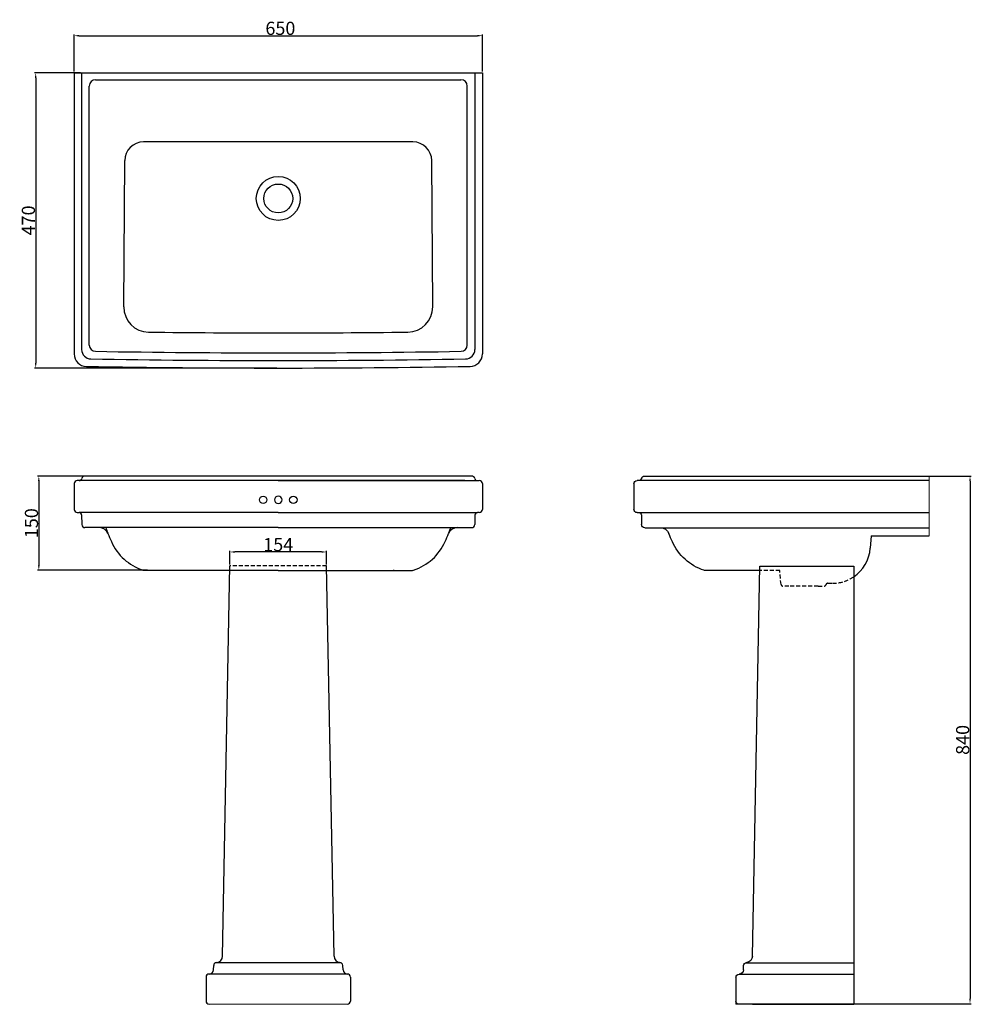
# Model space of a CAD drawing. Extents: x 2906 to 4421, y -630 to 937.
import ezdxf

# ---------------------------------------------------------------- set-up
doc = ezdxf.new("R2010")
doc.units = 0
doc.header["$MEASUREMENT"] = 0
doc.linetypes.add('AI9-LType1', pattern=[9.525, 6.35, -3.175])
doc.linetypes.add('HIDDEN', pattern=[9.525, 6.35, -3.175])
for name, color, linetype in [('const lines', 253, 'Continuous'), ('CONST_LINES', 253, 'Continuous'), ('DIM', 7, 'Continuous')]:
    doc.layers.add(name, color=color, linetype=linetype)
doc.styles.get("Standard").update_dxf_attribs({"font": 'arial.ttf'})
doc.dimstyles.new('30', dxfattribs={"dimtxt": 21, "dimasz": 8, "dimexe": 2, "dimexo": 2, "dimgap": 1, "dimtad": 1, "dimrnd": 1, "dimdsep": 46, "dimtxsty": 'Standard', "dimcen": 10, "dimazin": 2, "dimtfac": 1, "dimtofl": 0, "dimtmove": 0, "dimatfit": 3, "dimfxl": 0, "dimtolj": 1, "dimtzin": 0, "dimarcsym": 0})

# ---------------------------------------------------------------- blocks, each defined once
blk = doc.blocks.new('*D0')
at = {"layer": 'DEFPOINTS', "color": 0, "lineweight": 0}
for p in [(4305.8, 210.6), (4222.6, -629.3), (4418.5, -629.3)]:
    blk.add_point(p, dxfattribs=at)
at = {"layer": 'DIM', "color": 0, "lineweight": -2}
for p, q in [((4307.8, 210.6), (4420.5, 210.6)), ((4418.5, 202.6), (4418.5, -621.3)), ((4224.6, -629.3), (4420.5, -629.3))]:
    blk.add_line(p, q, dxfattribs=at)
at = {"layer": 'DIM', "color": 0, "lineweight": 0}
for points in [[(4417.2, 202.6), (4419.8, 202.6), (4418.5, 210.6)], [(4417.2, -621.3), (4419.8, -621.3), (4418.5, -629.3)]]:
    blk.add_solid(points, dxfattribs=at)
at = {"layer": 'DIM', "color": 0, "insert": (4406.8, -209.4), "char_height": 21, "attachment_point": 5, "rotation": 90}
blk.add_mtext('\\A1;840', dxfattribs=at)
blk = doc.blocks.new('*D1')
at = {"layer": 'DEFPOINTS', "color": 0, "lineweight": 0}
for p in [(3642.2, 911.7), (2992.2, 852.6), (3642.2, 852.6)]:
    blk.add_point(p, dxfattribs=at)
at = {"layer": 'DIM', "color": 0, "lineweight": -2}
for p, q in [((2992.2, 854.6), (2992.2, 913.7)), ((3000.2, 911.7), (3634.2, 911.7)), ((3642.2, 854.6), (3642.2, 913.7))]:
    blk.add_line(p, q, dxfattribs=at)
at = {"layer": 'DIM', "color": 0, "lineweight": 0}
for points in [[(3000.2, 913), (3000.2, 910.3), (2992.2, 911.7)], [(3634.2, 913), (3634.2, 910.3), (3642.2, 911.7)]]:
    blk.add_solid(points, dxfattribs=at)
at = {"layer": 'DIM', "color": 0, "insert": (3320.6, 923.4), "char_height": 21, "attachment_point": 5}
blk.add_mtext('\\A1;650', dxfattribs=at)
blk = doc.blocks.new('*D6')
at = {"layer": 'DEFPOINTS', "color": 0, "lineweight": 0}
for p in [(3004.2, 852.6), (2931.1, 382.6), (3317.2, 382.6)]:
    blk.add_point(p, dxfattribs=at)
at = {"layer": 'DIM', "color": 0, "lineweight": -2}
for p, q in [((3002.2, 852.6), (2929.1, 852.6)), ((2931.1, 844.6), (2931.1, 390.6)), ((3315.2, 382.6), (2929.1, 382.6))]:
    blk.add_line(p, q, dxfattribs=at)
at = {"layer": 'DIM', "color": 0, "lineweight": 0}
for points in [[(2929.8, 844.6), (2932.4, 844.6), (2931.1, 852.6)], [(2929.8, 390.6), (2932.4, 390.6), (2931.1, 382.6)]]:
    blk.add_solid(points, dxfattribs=at)
at = {"layer": 'DIM', "color": 0, "insert": (2919.4, 617.6), "char_height": 21, "attachment_point": 5, "rotation": 90}
blk.add_mtext('\\A1;470', dxfattribs=at)
blk = doc.blocks.new('*D8')
at = {"layer": 'DEFPOINTS', "color": 0, "lineweight": 0}
for p in [(3240.2, 89.8), (3240.2, 67.6), (3394.2, 67.6)]:
    blk.add_point(p, dxfattribs=at)
at = {"layer": 'DIM', "color": 0, "lineweight": -2}
for p, q in [((3240.2, 69.6), (3240.2, 91.8)), ((3386.2, 89.8), (3248.2, 89.8)), ((3394.2, 69.6), (3394.2, 91.8))]:
    blk.add_line(p, q, dxfattribs=at)
at = {"layer": 'DIM', "color": 0, "lineweight": 0}
for points in [[(3248.2, 91.1), (3248.2, 88.5), (3240.2, 89.8)], [(3386.2, 91.1), (3386.2, 88.5), (3394.2, 89.8)]]:
    blk.add_solid(points, dxfattribs=at)
at = {"layer": 'DIM', "color": 0, "insert": (3317.2, 101.5), "char_height": 21, "attachment_point": 5}
blk.add_mtext('\\A1;154', dxfattribs=at)
blk = doc.blocks.new('*D7')
at = {"layer": 'DEFPOINTS', "color": 0, "lineweight": 0}
for p in [(3017.6, 210.6), (2936.1, 60.6), (3111, 60.6)]:
    blk.add_point(p, dxfattribs=at)
at = {"layer": 'DIM', "color": 0, "lineweight": -2}
for p, q in [((3015.6, 210.6), (2934.1, 210.6)), ((2936.1, 202.6), (2936.1, 68.6)), ((3109, 60.6), (2934.1, 60.6))]:
    blk.add_line(p, q, dxfattribs=at)
at = {"layer": 'DIM', "color": 0, "lineweight": 0}
for points in [[(2934.7, 202.6), (2937.4, 202.6), (2936.1, 210.6)], [(2934.7, 68.6), (2937.4, 68.6), (2936.1, 60.6)]]:
    blk.add_solid(points, dxfattribs=at)
at = {"layer": 'DIM', "color": 0, "insert": (2924.3, 135.6), "char_height": 21, "attachment_point": 5, "rotation": 90}
blk.add_mtext('\\A1;150', dxfattribs=at)

msp = doc.modelspace()

# ---------------------------------------------------------------- linework, layer by layer
at = {"color": 0}
for p, q in [((2992.232, 852.593), (3642.232, 852.593)), ((2992.232, 852.593), (2992.232, 405.148)), ((3004.232, 852.593), (3004.232, 412.067)), ((3630.232, 852.593), (3630.232, 412.067)), ((3642.232, 852.593), (3642.232, 405.148)), ((3016.412, 419.261), (3016.412, 831.593)), ((3026.412, 841.593), (3608.052, 841.593)), ((3618.052, 419.261), (3618.052, 831.593)), ((3531.651, 742.593), (3102.813, 742.593)), ((3071.291, 480.024), (3072.814, 712.789)), ((3563.173, 480.024), (3561.65, 712.789)), ((3625.164, 210.57), (3009.3, 210.57)), ((2992.232, 198.57), (2992.232, 157.57)), ((3317.232, 203.57), (2997.232, 203.57)), ((3614.345, 203.57), (3317.232, 203.57)), ((3317.232, 203.57), (3637.232, 203.57)), ((3642.232, 198.57), (3642.232, 157.57)), ((2997.232, 152.57), (3000.156, 152.57)), ((3317.232, 152.57), (3000.156, 152.57)), ((3004.154, 148.67), (3004.535, 133.445)), ((3317.232, 152.57), (3634.308, 152.57)), ((3630.309, 148.67), (3629.929, 133.445)), ((3637.232, 152.57), (3634.308, 152.57)), ((3317.232, 128.57), (3009.534, 128.57)), ((3317.232, 128.57), (3624.93, 128.57)), ((3228.426, -553.759), (3240.233, 67.567)), ((3406.038, -553.759), (3394.23, 67.567)), ((4072.064, -553.905), (4083.867, 67.42)), ((4083.867, 67.42), (4233.404, 67.42)), ((4233.404, 67.42), (4233.404, -630.289)), ((3317.232, 60.57), (3103.378, 60.57)), ((3317.232, 60.57), (3531.086, 60.57)), ((3417.218, -564.076), (3217.246, -564.076)), ((3218.951, -563.579), (3219.473, -563.524)), ((3415.513, -563.579), (3414.991, -563.524)), ((4060.884, -564.222), (4233.404, -564.222)), ((4062.589, -563.725), (4063.111, -563.671)), ((3214.105, -575.453), (3214.48, -568.295)), ((3420.358, -575.453), (3419.983, -568.295)), ((4057.743, -575.6), (4058.118, -568.441)), ((3202.229, -587.099), (3202.229, -625.138)), ((3427.349, -582.094), (3207.115, -582.094)), ((3432.234, -587.099), (3432.234, -625.138)), ((4045.867, -587.245), (4045.867, -630.289)), ((4050.753, -582.241), (4233.404, -582.241)), ((4233.404, -630.289), (4045.867, -630.289)), ((4072.405, -630.289), (4233.404, -630.289)), ((4233.404, -630.289), (4072.405, -630.289))]:
    msp.add_line(p, q, dxfattribs=at)
at = {"linetype": 'Continuous', "lineweight": 0}
for p, q in [((4353.405, 210.57), (4353.405, 115.472)), ((3207.229, -630.143), (3427.389, -630.141))]:
    msp.add_line(p, q, dxfattribs=at)
at = {"color": 0, "linetype": 'AI9-LType1'}
for p, q in [((3394.23, 67.567), (3240.233, 67.567)), ((4117.589, 38.243), (4115.649, 60.416)), ((4130.233, 35.505), (4120.578, 35.505)), ((4130.233, 35.505), (4120.578, 35.505)), ((4176.567, 35.505), (4130.233, 35.505)), ((4176.567, 35.505), (4186.221, 35.505)), ((4176.567, 35.505), (4186.221, 35.505)), ((4192.018, 39.955), (4199.813, 39.955))]:
    msp.add_line(p, q, dxfattribs=at)
at = {"color": 0}
for centre, radius in [((3317.232, 652.593), 35), ((3317.232, 652.593), 23), ((3341.232, 172.81), 6)]:
    msp.add_circle(centre, radius, dxfattribs=at)
for centre, radius, start, end in [((3026.412, 831.593), 10, 90, 180), ((3608.052, 831.593), 10, 0, 90), ((3102.813, 712.593), 30, 90, 179.625303), ((3531.651, 712.593), 30, 0.374697, 90), ((3111.29, 479.762), 40, 179.625303, 269.349154), ((3523.174, 479.762), 40, 270.650846, 0.374697), ((3317.232, 18608.593), 18170, 269.3491542, 270.6508458), ((3019.232, 412.067), 15, 180, 269.048326), ((3026.412, 419.261), 10, 180, 269.019661), ((3317.232, 17414.532), 17007.76, 269.0196609, 270.9803391), ((3608.052, 419.261), 10, 270.980339, 0), ((3615.232, 412.067), 15, 270.951674, 0), ((3012.232, 405.148), 20, 180, 269.040095), ((3317.232, 18351.593), 17957, 269.0483264, 270.9516736), ((3622.232, 405.148), 20, 270.959905, 0), ((3317.232, 18608.593), 18226, 269.040095, 270.959905), ((3000.525, 207.57), 4, 270, 347.160412), ((3009.3, 205.57), 5, 90, 167.160412), ((3625.164, 205.57), 5, 12.839588, 90), ((3633.939, 207.57), 4, 192.839588, 270), ((2997.232, 198.57), 5, 90, 180), ((3637.232, 198.57), 5, 0, 90), ((3317.232, 172.81), 6, 270, 90), ((2997.232, 157.57), 5, 180, 270), ((3637.232, 157.57), 5, 270, 0), ((3000.156, 148.57), 4, 1.432096, 90), ((3634.308, 148.57), 4, 90, 178.567904), ((3009.534, 133.57), 5, 181.432096, 270), ((3032.177, 113.57), 15, 21.452471, 90), ((3602.287, 113.57), 15, 90, 158.547529), ((3624.93, 133.57), 5, 270, 358.567904), ((3325.355, 228.775), 300, 201.452471, 204.100115), ((3309.109, 228.775), 300, 335.899885, 338.547529), ((3128.183, 140.575), 84, 204.100115, 251.700782), ((3506.281, 140.575), 84, 288.299218, 335.899885), ((4199.813, 99.955), 60, 304.045757, 355.857585), ((3103.378, 65.57), 5, 251.700782, 270), ((3500.133, 65.57), 5, 270, 288.299218), ((3531.086, 65.57), 5, 270, 288.299218)]:
    msp.add_arc(centre, radius, start, end, dxfattribs=at)
at = {"color": 0, "linetype": 'AI9-LType1'}
for centre, radius, start, end in [((4199.813, 99.955), 60, 270, 304.045757), ((4120.578, 38.505), 3, 185, 270), ((4120.578, 38.505), 3, 185, 270), ((4186.221, 38.505), 3, 270, 345.031192), ((4192.018, 36.955), 3, 90, 165.031192)]:
    msp.add_arc(centre, radius, start, end, dxfattribs=at)
at = {"color": 0}
for points in [[(3218.951, -563.579), (3216.505, -563.836), (3214.609, -565.836), (3214.48, -568.295)], [(3219.473, -563.524), (3224.491, -562.996), (3228.329, -558.809), (3228.426, -553.759)], [(3406.038, -553.759), (3406.134, -558.809), (3409.973, -562.996), (3414.991, -563.524)], [(3419.983, -568.295), (3419.854, -565.836), (3417.959, -563.836), (3415.513, -563.579)], [(4058.118, -568.441), (4058.247, -565.982), (4060.143, -563.983), (4062.589, -563.725)], [(4072.064, -553.905), (4071.967, -558.955), (4068.129, -563.142), (4063.111, -563.671)], [(3207.115, -582.094), (3210.838, -582.094), (3213.911, -579.176), (3214.105, -575.453)], [(3420.358, -575.453), (3420.553, -579.176), (3423.625, -582.094), (3427.349, -582.094)], [(4057.743, -575.6), (4057.549, -579.322), (4054.476, -582.241), (4050.753, -582.241)], [(3207.229, -582.094), (3204.468, -582.094), (3202.229, -584.335), (3202.229, -587.099)], [(3432.234, -587.099), (3432.234, -584.335), (3429.995, -582.094), (3427.234, -582.094)], [(4045.867, -587.245), (4045.867, -584.481), (4048.106, -582.241), (4050.867, -582.241)], [(3202.229, -625.138), (3202.229, -627.902), (3204.468, -630.143), (3207.229, -630.143)], [(3427.234, -630.143), (3429.995, -630.143), (3432.234, -627.902), (3432.234, -625.138)], [(4050.867, -630.289), (4048.106, -630.289), (4045.867, -628.049), (4045.867, -625.285)]]:
    msp.add_open_spline(points, degree=3, dxfattribs=at)
at = {"layer": 'const lines', "color": 0}
msp.add_circle((3293.232, 172.81), 6, dxfattribs=at)
msp.add_arc((3317.232, 172.81), 6, 90, 270, dxfattribs=at)
at = {"layer": 'const lines', "color": 0, "linetype": 'HIDDEN', "ltscale": 10}
for centre, start, end in [((3325.355, 228.775), 199.512698, 201.452471), ((3309.109, 228.775), 338.547529, 340.487302)]:
    msp.add_arc(centre, 300, start, end, dxfattribs=at)
at = {"layer": 'CONST_LINES', "color": 0}
for p, q in [((3900.473, 210.57), (4353.405, 210.57)), ((3883.405, 198.558), (3883.405, 157.516)), ((4353.405, 203.563), (3888.404, 203.563)), ((3888.404, 152.511), (4353.405, 152.511)), ((3895.327, 148.607), (3895.708, 133.366)), ((3900.706, 128.486), (4353.405, 128.486)), ((4261.094, 115.472), (4259.656, 95.601)), ((4261.094, 115.472), (4353.405, 115.472)), ((4083.734, 60.416), (3996.132, 60.416))]:
    msp.add_line(p, q, dxfattribs=at)
at = {"layer": 'CONST_LINES', "color": 0, "linetype": 'AI9-LType1'}
msp.add_line((4115.649, 60.416), (4084.033, 60.416), dxfattribs=at)
at = {"layer": 'CONST_LINES', "color": 0}
for points in [[(3895.598, 206.677), (3895.183, 204.855), (3893.564, 203.563), (3891.698, 203.563)], [(3895.598, 206.677), (3896.116, 208.954), (3898.139, 210.57), (3900.473, 210.57)], [(3883.405, 198.558), (3883.405, 201.322), (3885.643, 203.563), (3888.404, 203.563)], [(3888.404, 152.511), (3885.643, 152.511), (3883.405, 154.752), (3883.405, 157.516)], [(3891.328, 152.511), (3893.498, 152.511), (3895.272, 150.778), (3895.327, 148.607)], [(3900.706, 128.486), (3897.993, 128.486), (3895.775, 130.651), (3895.708, 133.366)], [(3925.3, 128.486), (3931.467, 128.486), (3937.006, 124.708), (3939.261, 118.962)], [(3944.627, 106.168), (3942.741, 110.391), (3940.952, 114.657), (3939.261, 118.962)], [(3994.931, 60.669), (3972.522, 68.088), (3954.265, 84.601), (3944.627, 106.168)], [(3996.502, 60.416), (3995.968, 60.416), (3995.438, 60.502), (3994.931, 60.669)]]:
    msp.add_open_spline(points, degree=3, dxfattribs=at)
at = {"layer": 'DIM', "color": 0}
msp.add_line((4291.994, 210.57), (4387.881, 210.57), dxfattribs=at)

# ---------------------------------------------------------------- dimensions: what is measured, and where the dimension line sits
dim = msp.add_linear_dim(base=(3642.232, 911.662), p1=(2992.232, 852.593), p2=(3642.232, 852.593), dimstyle='30', dxfattribs=at)
dim.commit()
dim.dimension.update_dxf_attribs({"geometry": '*D1', "text_midpoint": (3320.629, 911.662), "dimtype": 160})
for base, p1, p2, picture, middle in [((2931.104, 382.593), (3004.232, 852.593), (3317.232, 382.593), '*D6', (2919.382, 617.593)), ((2936.068, 60.57), (3017.599, 210.57), (3111.017, 60.57), '*D7', (2924.346, 135.57)), ((4418.49, -629.289), (4305.822, 210.57), (4222.564, -629.289), '*D0', (4406.768, -209.36))]:
    dim = msp.add_linear_dim(base=base, p1=p1, p2=p2, angle=90, dimstyle='30', dxfattribs=at)
    dim.commit()
    dim.dimension.update_dxf_attribs({"geometry": picture, "text_midpoint": middle})
dim = msp.add_linear_dim(base=(3240.233, 89.814), p1=(3394.23, 67.567), p2=(3240.233, 67.567), dimstyle='30', dxfattribs=at)
dim.commit()
dim.dimension.update_dxf_attribs({"geometry": '*D8', "text_midpoint": (3317.232, 101.536)})

doc.saveas('drawing.dxf')
